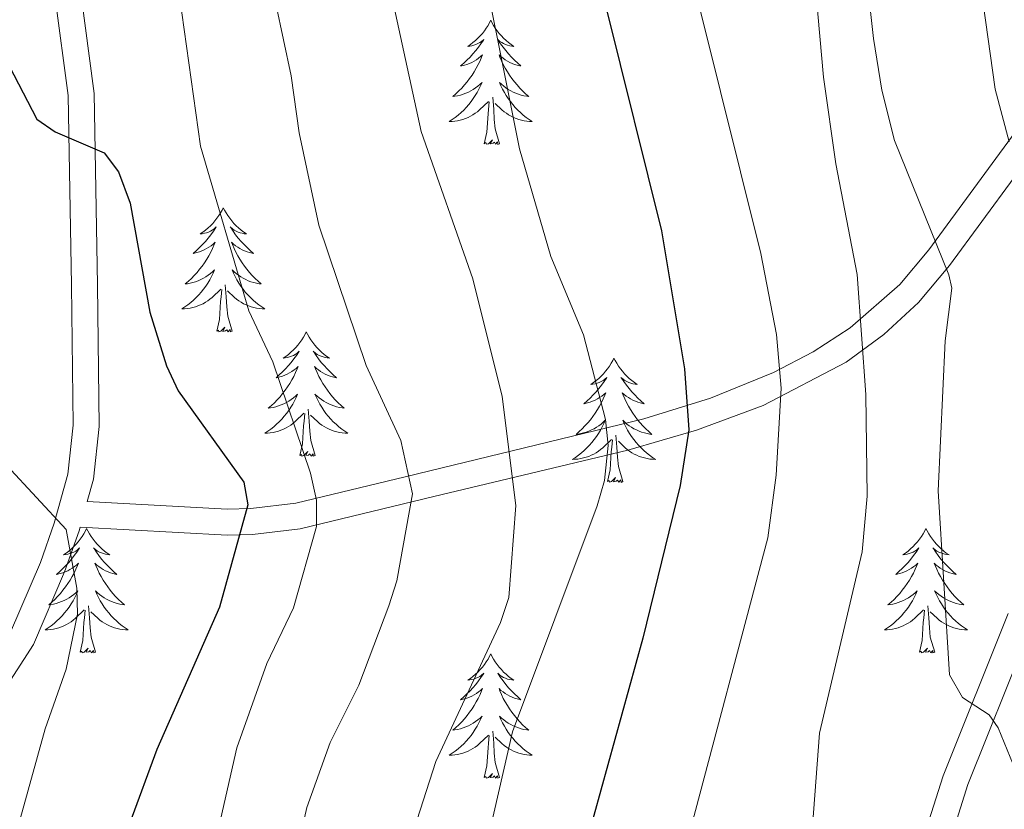
# Model space of a CAD drawing. Extents: x 609021 to 613524, y 793900 to 796943.
# Drawn here: x 610530 to 610624, y 794504 to 794580 of the extents above; entities that cross this region are included whole.
import ezdxf

# ---------------------------------------------------------------- set-up
doc = ezdxf.new("R2010")
doc.units = 0
doc.header["$MEASUREMENT"] = 0
doc.linetypes.add('DGN Style 3', pattern=[66.707732, 47.64838, -19.059352])
for name, color, linetype in [('Nivel 21', 7, 'Continuous'), ('Nivel 36', 7, 'Continuous'), ('Nivel 4', 7, 'Continuous'), ('Nivel 5', 7, 'Continuous'), ('Nivel 61', 7, 'Continuous'), ('Nivel 63', 7, 'Continuous')]:
    doc.layers.add(name, color=color, linetype=linetype)

msp = doc.modelspace()

# ---------------------------------------------------------------- linework, layer by layer
at = {"layer": 'Nivel 21', "color": 19, "linetype": 'Continuous', "lineweight": 0}
for points in [[(610540.673, 794659.628, 262.013), (610536.746, 794651.623, 259.509), (610535.358, 794648.617, 258.839), (610533.615, 794644.092, 258.477), (610532.466, 794639.318, 258.368), (610532.204, 794637.132, 258.163), (610531.892, 794629.813, 257.013), (610532.016, 794622.47, 255.751), (610532.448, 794615.346, 254.782), (610534.389, 794592.587, 252.753), (610537.011, 794572.813, 250.521), (610537.355, 794554.46, 248.019), (610537.506, 794540.858, 245.314), (610536.968, 794535.809, 244.822), (610536.366, 794533.654, 246.124)], [(610527.124, 794513.647, 240.766), (610531.213, 794519.935, 242.366), (610534.191, 794526.901, 243.961), (610535.58, 794530.835, 244.524), (610535.679, 794531.191, 246.032), (610549.797, 794530.422, 248.581), (610552.201, 794530.506, 249.377), (610556.788, 794531.048, 251.525), (610569.598, 794534.156, 259.515), (610588.2, 794538.589, 270.117), (610594.812, 794540.503, 273.957), (610601.205, 794542.87, 277.745), (610609.149, 794547.038, 282.618), (610612.773, 794549.673, 284.94), (610616.102, 794552.747, 287.163), (610619.075, 794556.289, 289.271), (610631.465, 794573.198, 298.653)], [(610624.69, 794522.903, 291.472), (610618.476, 794507.343, 288.131), (610613.217, 794490.881, 285.555)]]:
    msp.add_polyline3d(points, dxfattribs=at)
at = {"layer": 'Nivel 21', "color": 19, "linetype": 'DGN Style 3', "lineweight": 0}
for points in [[(610606.148, 794467.322, 280.411), (610610.894, 794479.684, 282.839), (610615.554, 794489.982, 285.555), (610620.831, 794506.498, 288.131), (610627.039, 794522.042, 291.472), (610630.245, 794531.631, 292.777), (610631.262, 794537.879, 293.797), (610632.597, 794552.509, 297.175), (610633.469, 794563.257, 298.742), (610633.975, 794573.235, 300.097), (610632.992, 794583.053, 301.447), (610632.939, 794587.838, 302.083), (610633.893, 794593.142, 302.756), (610635.408, 794597.733, 303.31), (610639.092, 794606.846, 304.479), (610642.014, 794613.61, 305.617), (610644.678, 794618.84, 306.519), (610647.318, 794622.875, 307.132), (610657.113, 794635.37, 308.886)], [(610529.517, 794622.373, 255.751), (610529.955, 794615.165, 254.782), (610531.904, 794592.316, 252.753), (610534.514, 794572.624, 250.521), (610534.856, 794554.423, 248.019), (610535.005, 794540.977, 245.314), (610534.505, 794536.28, 244.822), (610533.195, 794531.588, 244.524), (610531.86, 794527.81, 243.961), (610529, 794521.116, 242.366)], [(610631.093, 794576.919, 299.9), (610617.082, 794557.8, 289.271), (610614.295, 794554.476, 287.163), (610609.524, 794550.327, 283.79), (610605.985, 794548.029, 281.425), (610602.199, 794546.053, 278.987), (610596.141, 794543.591, 275.229), (610589.749, 794541.597, 271.4), (610566.845, 794536.018, 258.257), (610556.377, 794533.515, 251.525), (610552.042, 794533.001, 249.377), (610549.788, 794532.923, 248.581), (610536.366, 794533.654, 246.124)]]:
    msp.add_polyline3d(points, dxfattribs=at)
at = {"layer": 'Nivel 36', "color": 92, "linetype": 'Continuous', "lineweight": 0, "flags": 128}
for points in [[(610575.067, 794579.832), (610574.956, 794579.613), (610574.801, 794579.338), (610574.633, 794579.072), (610574.451, 794578.815), (610574.257, 794578.567), (610574.05, 794578.329), (610573.831, 794578.103), (610573.601, 794577.887), (610573.361, 794577.684), (610573.11, 794577.493), (610572.85, 794577.315), (610573.049, 794577.338), (610573.252, 794577.376), (610573.451, 794577.431), (610573.646, 794577.5), (610573.835, 794577.585), (610574.016, 794577.684), (610574.19, 794577.796), (610574.395, 794577.987), (610574.354, 794577.922), (610574.124, 794577.577), (610573.881, 794577.241), (610573.625, 794576.915), (610573.357, 794576.599), (610573.077, 794576.294), (610572.785, 794576), (610572.482, 794575.717), (610572.169, 794575.446), (610572.293, 794575.469), (610572.539, 794575.527), (610572.781, 794575.6), (610573.017, 794575.688), (610573.248, 794575.791), (610573.471, 794575.909), (610573.687, 794576.04), (610573.894, 794576.185), (610574.091, 794576.342), (610574.278, 794576.512), (610574.19, 794576.29), (610574.034, 794575.929), (610573.863, 794575.575), (610573.678, 794575.228), (610573.478, 794574.888), (610573.266, 794574.557), (610573.039, 794574.235), (610572.8, 794573.923), (610572.549, 794573.62), (610572.285, 794573.328), (610572.01, 794573.047), (610571.723, 794572.777), (610571.426, 794572.519), (610571.622, 794572.544), (610571.889, 794572.591), (610572.152, 794572.654), (610572.411, 794572.733), (610572.666, 794572.827), (610572.914, 794572.935), (610573.155, 794573.058), (610573.389, 794573.196), (610573.614, 794573.346), (610573.83, 794573.51), (610574.036, 794573.686), (610574.231, 794573.874), (610574.09, 794573.547), (610573.935, 794573.226), (610573.766, 794572.912), (610573.583, 794572.607), (610573.386, 794572.31), (610573.176, 794572.022), (610572.953, 794571.744), (610572.718, 794571.476), (610572.472, 794571.218), (610572.214, 794570.973), (610571.945, 794570.739), (610571.666, 794570.517), (610571.377, 794570.308), (610571.087, 794570.117), (610571.352, 794570.126), (610571.615, 794570.151), (610571.877, 794570.192), (610572.136, 794570.249), (610572.391, 794570.321), (610572.641, 794570.408), (610572.885, 794570.511), (610573.123, 794570.627), (610573.353, 794570.758), (610573.575, 794570.903), (610573.788, 794571.061), (610573.991, 794571.231), (610574.839, 794572.03)], [(610575.067, 794579.832), (610575.178, 794579.613), (610575.333, 794579.338), (610575.501, 794579.072), (610575.683, 794578.815), (610575.877, 794578.567), (610576.084, 794578.329), (610576.303, 794578.103), (610576.533, 794577.887), (610576.773, 794577.684), (610577.024, 794577.493), (610577.284, 794577.315), (610577.085, 794577.338), (610576.882, 794577.376), (610576.683, 794577.431), (610576.488, 794577.5), (610576.299, 794577.585), (610576.118, 794577.684), (610575.944, 794577.796), (610575.739, 794577.987), (610575.78, 794577.922), (610576.01, 794577.577), (610576.253, 794577.241), (610576.509, 794576.915), (610576.777, 794576.599), (610577.057, 794576.294), (610577.349, 794576), (610577.652, 794575.717), (610577.965, 794575.446), (610577.841, 794575.469), (610577.595, 794575.527), (610577.353, 794575.6), (610577.117, 794575.688), (610576.886, 794575.791), (610576.663, 794575.909), (610576.447, 794576.04), (610576.24, 794576.185), (610576.043, 794576.342), (610575.856, 794576.512), (610575.944, 794576.29), (610576.1, 794575.929), (610576.271, 794575.575), (610576.456, 794575.228), (610576.656, 794574.888), (610576.868, 794574.557), (610577.095, 794574.235), (610577.334, 794573.923), (610577.585, 794573.62), (610577.849, 794573.328), (610578.124, 794573.047), (610578.411, 794572.777), (610578.708, 794572.519), (610578.512, 794572.544), (610578.245, 794572.591), (610577.982, 794572.654), (610577.723, 794572.733), (610577.468, 794572.827), (610577.22, 794572.935), (610576.979, 794573.058), (610576.745, 794573.196), (610576.52, 794573.346), (610576.304, 794573.51), (610576.098, 794573.686), (610575.903, 794573.874), (610576.044, 794573.547), (610576.199, 794573.226), (610576.368, 794572.912), (610576.551, 794572.607), (610576.748, 794572.31), (610576.958, 794572.022), (610577.181, 794571.744), (610577.416, 794571.476), (610577.662, 794571.218), (610577.92, 794570.973), (610578.189, 794570.739), (610578.468, 794570.517), (610578.757, 794570.308), (610579.047, 794570.117), (610578.782, 794570.126), (610578.519, 794570.151), (610578.257, 794570.192), (610577.998, 794570.249), (610577.743, 794570.321), (610577.493, 794570.408), (610577.249, 794570.511), (610577.011, 794570.627), (610576.781, 794570.758), (610576.559, 794570.903), (610576.346, 794571.061), (610576.143, 794571.231), (610575.485, 794571.851)], [(610574.448, 794567.981), (610574.693, 794569.099), (610574.806, 794570.841), (610574.854, 794571.274), (610574.917, 794571.997)], [(610575.918, 794567.981), (610575.489, 794569.421), (610575.398, 794570.325), (610575.352, 794571.274), (610575.25, 794572.438)], [(610575.918, 794567.981), (610575.744, 794567.913), (610575.725, 794568.152), (610575.535, 794567.93), (610575.414, 794568.133), (610575.293, 794568.025), (610575.023, 794567.971), (610575.219, 794568.364), (610574.834, 794567.984), (610574.646, 794567.93), (610574.605, 794568.092), (610574.448, 794567.981)], [(610549.409, 794561.846), (610549.298, 794561.627), (610549.143, 794561.352), (610548.975, 794561.086), (610548.793, 794560.829), (610548.599, 794560.581), (610548.392, 794560.343), (610548.173, 794560.117), (610547.943, 794559.901), (610547.703, 794559.698), (610547.452, 794559.507), (610547.192, 794559.329), (610547.391, 794559.352), (610547.594, 794559.39), (610547.793, 794559.445), (610547.988, 794559.514), (610548.177, 794559.599), (610548.358, 794559.698), (610548.532, 794559.81), (610548.737, 794560.001), (610548.696, 794559.936), (610548.466, 794559.591), (610548.223, 794559.255), (610547.967, 794558.929), (610547.699, 794558.613), (610547.419, 794558.308), (610547.127, 794558.014), (610546.824, 794557.731), (610546.511, 794557.46), (610546.635, 794557.483), (610546.881, 794557.541), (610547.123, 794557.614), (610547.359, 794557.702), (610547.59, 794557.805), (610547.813, 794557.923), (610548.029, 794558.054), (610548.236, 794558.199), (610548.433, 794558.356), (610548.62, 794558.526), (610548.532, 794558.304), (610548.376, 794557.943), (610548.205, 794557.589), (610548.02, 794557.242), (610547.82, 794556.902), (610547.608, 794556.571), (610547.381, 794556.249), (610547.142, 794555.937), (610546.891, 794555.634), (610546.627, 794555.342), (610546.352, 794555.061), (610546.065, 794554.791), (610545.768, 794554.533), (610545.964, 794554.558), (610546.231, 794554.605), (610546.494, 794554.668), (610546.753, 794554.747), (610547.008, 794554.841), (610547.256, 794554.949), (610547.497, 794555.072), (610547.731, 794555.21), (610547.956, 794555.36), (610548.172, 794555.524), (610548.378, 794555.7), (610548.573, 794555.888), (610548.432, 794555.561), (610548.277, 794555.24), (610548.108, 794554.926), (610547.925, 794554.621), (610547.728, 794554.324), (610547.518, 794554.036), (610547.295, 794553.758), (610547.06, 794553.49), (610546.814, 794553.232), (610546.556, 794552.987), (610546.287, 794552.753), (610546.008, 794552.531), (610545.719, 794552.322), (610545.429, 794552.131), (610545.694, 794552.14), (610545.957, 794552.165), (610546.219, 794552.206), (610546.478, 794552.263), (610546.733, 794552.335), (610546.983, 794552.422), (610547.227, 794552.525), (610547.465, 794552.641), (610547.695, 794552.772), (610547.917, 794552.917), (610548.13, 794553.075), (610548.333, 794553.245), (610549.181, 794554.044)], [(610549.409, 794561.846), (610549.52, 794561.627), (610549.675, 794561.352), (610549.843, 794561.086), (610550.025, 794560.829), (610550.219, 794560.581), (610550.426, 794560.343), (610550.645, 794560.117), (610550.875, 794559.901), (610551.115, 794559.698), (610551.366, 794559.507), (610551.626, 794559.329), (610551.427, 794559.352), (610551.224, 794559.39), (610551.025, 794559.445), (610550.83, 794559.514), (610550.641, 794559.599), (610550.46, 794559.698), (610550.286, 794559.81), (610550.081, 794560.001), (610550.122, 794559.936), (610550.352, 794559.591), (610550.595, 794559.255), (610550.851, 794558.929), (610551.119, 794558.613), (610551.399, 794558.308), (610551.691, 794558.014), (610551.994, 794557.731), (610552.307, 794557.46), (610552.183, 794557.483), (610551.937, 794557.541), (610551.695, 794557.614), (610551.459, 794557.702), (610551.228, 794557.805), (610551.005, 794557.923), (610550.789, 794558.054), (610550.582, 794558.199), (610550.385, 794558.356), (610550.198, 794558.526), (610550.286, 794558.304), (610550.442, 794557.943), (610550.613, 794557.589), (610550.798, 794557.242), (610550.998, 794556.902), (610551.21, 794556.571), (610551.437, 794556.249), (610551.676, 794555.937), (610551.927, 794555.634), (610552.191, 794555.342), (610552.466, 794555.061), (610552.753, 794554.791), (610553.05, 794554.533), (610552.854, 794554.558), (610552.587, 794554.605), (610552.324, 794554.668), (610552.065, 794554.747), (610551.81, 794554.841), (610551.562, 794554.949), (610551.321, 794555.072), (610551.087, 794555.21), (610550.862, 794555.36), (610550.646, 794555.524), (610550.44, 794555.7), (610550.245, 794555.888), (610550.386, 794555.561), (610550.541, 794555.24), (610550.71, 794554.926), (610550.893, 794554.621), (610551.09, 794554.324), (610551.3, 794554.036), (610551.523, 794553.758), (610551.758, 794553.49), (610552.004, 794553.232), (610552.262, 794552.987), (610552.531, 794552.753), (610552.81, 794552.531), (610553.099, 794552.322), (610553.389, 794552.131), (610553.124, 794552.14), (610552.861, 794552.165), (610552.599, 794552.206), (610552.34, 794552.263), (610552.085, 794552.335), (610551.835, 794552.422), (610551.591, 794552.525), (610551.353, 794552.641), (610551.123, 794552.772), (610550.901, 794552.917), (610550.688, 794553.075), (610550.485, 794553.245), (610549.827, 794553.865)], [(610548.79, 794549.995), (610549.035, 794551.113), (610549.148, 794552.855), (610549.196, 794553.288), (610549.259, 794554.011)], [(610550.26, 794549.995), (610549.831, 794551.435), (610549.74, 794552.339), (610549.694, 794553.288), (610549.592, 794554.452)], [(610550.26, 794549.995), (610550.086, 794549.927), (610550.067, 794550.166), (610549.877, 794549.944), (610549.756, 794550.147), (610549.635, 794550.039), (610549.365, 794549.985), (610549.561, 794550.378), (610549.176, 794549.998), (610548.988, 794549.944), (610548.947, 794550.106), (610548.79, 794549.995)], [(610557.369, 794549.927), (610557.258, 794549.708), (610557.103, 794549.433), (610556.935, 794549.167), (610556.753, 794548.91), (610556.559, 794548.662), (610556.352, 794548.424), (610556.133, 794548.198), (610555.903, 794547.982), (610555.663, 794547.779), (610555.412, 794547.588), (610555.152, 794547.41), (610555.351, 794547.433), (610555.554, 794547.471), (610555.753, 794547.526), (610555.948, 794547.595), (610556.137, 794547.68), (610556.318, 794547.779), (610556.492, 794547.891), (610556.697, 794548.082), (610556.656, 794548.017), (610556.426, 794547.672), (610556.183, 794547.336), (610555.927, 794547.01), (610555.659, 794546.694), (610555.379, 794546.389), (610555.087, 794546.095), (610554.784, 794545.812), (610554.471, 794545.541), (610554.595, 794545.564), (610554.841, 794545.622), (610555.083, 794545.695), (610555.319, 794545.783), (610555.55, 794545.886), (610555.773, 794546.004), (610555.989, 794546.135), (610556.196, 794546.28), (610556.393, 794546.437), (610556.58, 794546.607), (610556.492, 794546.385), (610556.336, 794546.024), (610556.165, 794545.67), (610555.98, 794545.323), (610555.78, 794544.983), (610555.568, 794544.652), (610555.341, 794544.33), (610555.102, 794544.018), (610554.851, 794543.715), (610554.587, 794543.423), (610554.312, 794543.142), (610554.025, 794542.872), (610553.728, 794542.614), (610553.924, 794542.639), (610554.191, 794542.686), (610554.454, 794542.749), (610554.713, 794542.828), (610554.968, 794542.922), (610555.216, 794543.03), (610555.457, 794543.153), (610555.691, 794543.291), (610555.916, 794543.441), (610556.132, 794543.605), (610556.338, 794543.781), (610556.533, 794543.969), (610556.392, 794543.642), (610556.237, 794543.321), (610556.068, 794543.007), (610555.885, 794542.702), (610555.688, 794542.405), (610555.478, 794542.117), (610555.255, 794541.839), (610555.02, 794541.571), (610554.774, 794541.313), (610554.516, 794541.068), (610554.247, 794540.834), (610553.968, 794540.612), (610553.679, 794540.403), (610553.389, 794540.212), (610553.654, 794540.221), (610553.917, 794540.246), (610554.179, 794540.287), (610554.438, 794540.344), (610554.693, 794540.416), (610554.943, 794540.503), (610555.187, 794540.606), (610555.425, 794540.722), (610555.655, 794540.853), (610555.877, 794540.998), (610556.09, 794541.156), (610556.293, 794541.326), (610557.141, 794542.125)], [(610557.369, 794549.927), (610557.48, 794549.708), (610557.635, 794549.433), (610557.803, 794549.167), (610557.985, 794548.91), (610558.179, 794548.662), (610558.386, 794548.424), (610558.605, 794548.198), (610558.835, 794547.982), (610559.075, 794547.779), (610559.326, 794547.588), (610559.586, 794547.41), (610559.387, 794547.433), (610559.184, 794547.471), (610558.985, 794547.526), (610558.79, 794547.595), (610558.601, 794547.68), (610558.42, 794547.779), (610558.246, 794547.891), (610558.041, 794548.082), (610558.082, 794548.017), (610558.312, 794547.672), (610558.555, 794547.336), (610558.811, 794547.01), (610559.079, 794546.694), (610559.359, 794546.389), (610559.651, 794546.095), (610559.954, 794545.812), (610560.267, 794545.541), (610560.143, 794545.564), (610559.897, 794545.622), (610559.655, 794545.695), (610559.419, 794545.783), (610559.188, 794545.886), (610558.965, 794546.004), (610558.749, 794546.135), (610558.542, 794546.28), (610558.345, 794546.437), (610558.158, 794546.607), (610558.246, 794546.385), (610558.402, 794546.024), (610558.573, 794545.67), (610558.758, 794545.323), (610558.958, 794544.983), (610559.17, 794544.652), (610559.397, 794544.33), (610559.636, 794544.018), (610559.887, 794543.715), (610560.151, 794543.423), (610560.426, 794543.142), (610560.713, 794542.872), (610561.01, 794542.614), (610560.814, 794542.639), (610560.547, 794542.686), (610560.284, 794542.749), (610560.025, 794542.828), (610559.77, 794542.922), (610559.522, 794543.03), (610559.281, 794543.153), (610559.047, 794543.291), (610558.822, 794543.441), (610558.606, 794543.605), (610558.4, 794543.781), (610558.205, 794543.969), (610558.346, 794543.642), (610558.501, 794543.321), (610558.67, 794543.007), (610558.853, 794542.702), (610559.05, 794542.405), (610559.26, 794542.117), (610559.483, 794541.839), (610559.718, 794541.571), (610559.964, 794541.313), (610560.222, 794541.068), (610560.491, 794540.834), (610560.77, 794540.612), (610561.059, 794540.403), (610561.349, 794540.212), (610561.084, 794540.221), (610560.821, 794540.246), (610560.559, 794540.287), (610560.3, 794540.344), (610560.045, 794540.416), (610559.795, 794540.503), (610559.551, 794540.606), (610559.313, 794540.722), (610559.083, 794540.853), (610558.861, 794540.998), (610558.648, 794541.156), (610558.445, 794541.326), (610557.787, 794541.946)], [(610586.884, 794547.419), (610586.773, 794547.2), (610586.618, 794546.925), (610586.45, 794546.659), (610586.268, 794546.402), (610586.074, 794546.154), (610585.867, 794545.916), (610585.648, 794545.69), (610585.418, 794545.474), (610585.178, 794545.271), (610584.927, 794545.08), (610584.667, 794544.902), (610584.866, 794544.925), (610585.069, 794544.963), (610585.268, 794545.018), (610585.463, 794545.087), (610585.652, 794545.172), (610585.833, 794545.271), (610586.007, 794545.383), (610586.212, 794545.574), (610586.171, 794545.509), (610585.941, 794545.164), (610585.698, 794544.828), (610585.442, 794544.502), (610585.174, 794544.186), (610584.894, 794543.881), (610584.602, 794543.587), (610584.299, 794543.304), (610583.986, 794543.033), (610584.11, 794543.056), (610584.356, 794543.114), (610584.598, 794543.187), (610584.834, 794543.275), (610585.065, 794543.378), (610585.288, 794543.496), (610585.504, 794543.627), (610585.711, 794543.772), (610585.908, 794543.929), (610586.095, 794544.099), (610586.007, 794543.877), (610585.851, 794543.516), (610585.68, 794543.162), (610585.495, 794542.815), (610585.295, 794542.475), (610585.083, 794542.144), (610584.856, 794541.822), (610584.617, 794541.51), (610584.366, 794541.207), (610584.102, 794540.915), (610583.827, 794540.634), (610583.54, 794540.364), (610583.243, 794540.106), (610583.439, 794540.131), (610583.706, 794540.178), (610583.969, 794540.241), (610584.228, 794540.32), (610584.483, 794540.414), (610584.731, 794540.522), (610584.972, 794540.645), (610585.206, 794540.783), (610585.431, 794540.933), (610585.647, 794541.097), (610585.853, 794541.273), (610586.048, 794541.461), (610585.907, 794541.134), (610585.752, 794540.813), (610585.583, 794540.499), (610585.4, 794540.194), (610585.203, 794539.897), (610584.993, 794539.609), (610584.77, 794539.331), (610584.535, 794539.063), (610584.289, 794538.805), (610584.031, 794538.56), (610583.762, 794538.326), (610583.483, 794538.104), (610583.194, 794537.895), (610582.904, 794537.704), (610583.169, 794537.713), (610583.432, 794537.738), (610583.694, 794537.779), (610583.953, 794537.836), (610584.208, 794537.908), (610584.458, 794537.995), (610584.702, 794538.098), (610584.94, 794538.214), (610585.17, 794538.345), (610585.392, 794538.49), (610585.605, 794538.648), (610585.808, 794538.818), (610586.656, 794539.617)], [(610586.884, 794547.419), (610586.995, 794547.2), (610587.15, 794546.925), (610587.318, 794546.659), (610587.5, 794546.402), (610587.694, 794546.154), (610587.901, 794545.916), (610588.12, 794545.69), (610588.35, 794545.474), (610588.59, 794545.271), (610588.841, 794545.08), (610589.101, 794544.902), (610588.902, 794544.925), (610588.699, 794544.963), (610588.5, 794545.018), (610588.305, 794545.087), (610588.116, 794545.172), (610587.935, 794545.271), (610587.761, 794545.383), (610587.556, 794545.574), (610587.597, 794545.509), (610587.827, 794545.164), (610588.07, 794544.828), (610588.326, 794544.502), (610588.594, 794544.186), (610588.874, 794543.881), (610589.166, 794543.587), (610589.469, 794543.304), (610589.782, 794543.033), (610589.658, 794543.056), (610589.412, 794543.114), (610589.17, 794543.187), (610588.934, 794543.275), (610588.703, 794543.378), (610588.48, 794543.496), (610588.264, 794543.627), (610588.057, 794543.772), (610587.86, 794543.929), (610587.673, 794544.099), (610587.761, 794543.877), (610587.917, 794543.516), (610588.088, 794543.162), (610588.273, 794542.815), (610588.473, 794542.475), (610588.685, 794542.144), (610588.912, 794541.822), (610589.151, 794541.51), (610589.402, 794541.207), (610589.666, 794540.915), (610589.941, 794540.634), (610590.228, 794540.364), (610590.525, 794540.106), (610590.329, 794540.131), (610590.062, 794540.178), (610589.799, 794540.241), (610589.54, 794540.32), (610589.285, 794540.414), (610589.037, 794540.522), (610588.796, 794540.645), (610588.562, 794540.783), (610588.337, 794540.933), (610588.121, 794541.097), (610587.915, 794541.273), (610587.72, 794541.461), (610587.861, 794541.134), (610588.016, 794540.813), (610588.185, 794540.499), (610588.368, 794540.194), (610588.565, 794539.897), (610588.775, 794539.609), (610588.998, 794539.331), (610589.233, 794539.063), (610589.479, 794538.805), (610589.737, 794538.56), (610590.006, 794538.326), (610590.285, 794538.104), (610590.574, 794537.895), (610590.864, 794537.704), (610590.599, 794537.713), (610590.336, 794537.738), (610590.074, 794537.779), (610589.815, 794537.836), (610589.56, 794537.908), (610589.31, 794537.995), (610589.066, 794538.098), (610588.828, 794538.214), (610588.598, 794538.345), (610588.376, 794538.49), (610588.163, 794538.648), (610587.96, 794538.818), (610587.302, 794539.438)], [(610558.22, 794538.076), (610557.791, 794539.516), (610557.7, 794540.42), (610557.654, 794541.369), (610557.552, 794542.533)], [(610556.75, 794538.076), (610556.995, 794539.194), (610557.108, 794540.936), (610557.156, 794541.369), (610557.219, 794542.092)], [(610586.265, 794535.568), (610586.51, 794536.686), (610586.623, 794538.428), (610586.671, 794538.861), (610586.734, 794539.584)], [(610587.735, 794535.568), (610587.306, 794537.008), (610587.215, 794537.912), (610587.169, 794538.861), (610587.067, 794540.025)], [(610558.22, 794538.076), (610558.046, 794538.008), (610558.027, 794538.247), (610557.837, 794538.025), (610557.716, 794538.228), (610557.595, 794538.12), (610557.325, 794538.066), (610557.521, 794538.459), (610557.136, 794538.079), (610556.948, 794538.025), (610556.907, 794538.187), (610556.75, 794538.076)], [(610587.735, 794535.568), (610587.561, 794535.5), (610587.542, 794535.739), (610587.352, 794535.517), (610587.231, 794535.72), (610587.11, 794535.612), (610586.84, 794535.558), (610587.036, 794535.951), (610586.651, 794535.571), (610586.463, 794535.517), (610586.422, 794535.679), (610586.265, 794535.568)], [(610536.301, 794531.059), (610536.19, 794530.84), (610536.035, 794530.565), (610535.867, 794530.299), (610535.685, 794530.042), (610535.491, 794529.794), (610535.284, 794529.556), (610535.065, 794529.33), (610534.835, 794529.114), (610534.595, 794528.911), (610534.344, 794528.72), (610534.084, 794528.542), (610534.283, 794528.565), (610534.486, 794528.603), (610534.685, 794528.658), (610534.88, 794528.727), (610535.069, 794528.812), (610535.25, 794528.911), (610535.424, 794529.023), (610535.629, 794529.214), (610535.588, 794529.149), (610535.358, 794528.804), (610535.115, 794528.468), (610534.859, 794528.142), (610534.591, 794527.826), (610534.311, 794527.521), (610534.019, 794527.227), (610533.716, 794526.944), (610533.403, 794526.673), (610533.527, 794526.696), (610533.773, 794526.754), (610534.015, 794526.827), (610534.251, 794526.915), (610534.482, 794527.018), (610534.705, 794527.136), (610534.921, 794527.267), (610535.128, 794527.412), (610535.325, 794527.569), (610535.512, 794527.739), (610535.424, 794527.517), (610535.268, 794527.156), (610535.097, 794526.802), (610534.912, 794526.455), (610534.712, 794526.115), (610534.5, 794525.784), (610534.273, 794525.462), (610534.034, 794525.15), (610533.783, 794524.847), (610533.519, 794524.555), (610533.244, 794524.274), (610532.957, 794524.004), (610532.66, 794523.746), (610532.856, 794523.771), (610533.123, 794523.818), (610533.386, 794523.881), (610533.645, 794523.96), (610533.9, 794524.054), (610534.148, 794524.162), (610534.389, 794524.285), (610534.623, 794524.423), (610534.848, 794524.573), (610535.064, 794524.737), (610535.27, 794524.913), (610535.465, 794525.101), (610535.324, 794524.774), (610535.169, 794524.453), (610535, 794524.139), (610534.817, 794523.834), (610534.62, 794523.537), (610534.41, 794523.249), (610534.187, 794522.971), (610533.952, 794522.703), (610533.706, 794522.445), (610533.448, 794522.2), (610533.179, 794521.966), (610532.9, 794521.744), (610532.611, 794521.535), (610532.321, 794521.344), (610532.586, 794521.353), (610532.849, 794521.378), (610533.111, 794521.419), (610533.37, 794521.476), (610533.625, 794521.548), (610533.875, 794521.635), (610534.119, 794521.738), (610534.357, 794521.854), (610534.587, 794521.985), (610534.809, 794522.13), (610535.022, 794522.288), (610535.225, 794522.458), (610536.073, 794523.257)], [(610536.301, 794531.059), (610536.412, 794530.84), (610536.567, 794530.565), (610536.735, 794530.299), (610536.917, 794530.042), (610537.111, 794529.794), (610537.318, 794529.556), (610537.537, 794529.33), (610537.767, 794529.114), (610538.007, 794528.911), (610538.258, 794528.72), (610538.518, 794528.542), (610538.319, 794528.565), (610538.116, 794528.603), (610537.917, 794528.658), (610537.722, 794528.727), (610537.533, 794528.812), (610537.352, 794528.911), (610537.178, 794529.023), (610536.973, 794529.214), (610537.014, 794529.149), (610537.244, 794528.804), (610537.487, 794528.468), (610537.743, 794528.142), (610538.011, 794527.826), (610538.291, 794527.521), (610538.583, 794527.227), (610538.886, 794526.944), (610539.199, 794526.673), (610539.075, 794526.696), (610538.829, 794526.754), (610538.587, 794526.827), (610538.351, 794526.915), (610538.12, 794527.018), (610537.897, 794527.136), (610537.681, 794527.267), (610537.474, 794527.412), (610537.277, 794527.569), (610537.09, 794527.739), (610537.178, 794527.517), (610537.334, 794527.156), (610537.505, 794526.802), (610537.69, 794526.455), (610537.89, 794526.115), (610538.102, 794525.784), (610538.329, 794525.462), (610538.568, 794525.15), (610538.819, 794524.847), (610539.083, 794524.555), (610539.358, 794524.274), (610539.645, 794524.004), (610539.942, 794523.746), (610539.746, 794523.771), (610539.479, 794523.818), (610539.216, 794523.881), (610538.957, 794523.96), (610538.702, 794524.054), (610538.454, 794524.162), (610538.213, 794524.285), (610537.979, 794524.423), (610537.754, 794524.573), (610537.538, 794524.737), (610537.332, 794524.913), (610537.137, 794525.101), (610537.278, 794524.774), (610537.433, 794524.453), (610537.602, 794524.139), (610537.785, 794523.834), (610537.982, 794523.537), (610538.192, 794523.249), (610538.415, 794522.971), (610538.65, 794522.703), (610538.896, 794522.445), (610539.154, 794522.2), (610539.423, 794521.966), (610539.702, 794521.744), (610539.991, 794521.535), (610540.281, 794521.344), (610540.016, 794521.353), (610539.753, 794521.378), (610539.491, 794521.419), (610539.232, 794521.476), (610538.977, 794521.548), (610538.727, 794521.635), (610538.483, 794521.738), (610538.245, 794521.854), (610538.015, 794521.985), (610537.793, 794522.13), (610537.58, 794522.288), (610537.377, 794522.458), (610536.719, 794523.078)], [(610616.806, 794531.059), (610616.695, 794530.84), (610616.54, 794530.565), (610616.372, 794530.299), (610616.19, 794530.042), (610615.996, 794529.794), (610615.789, 794529.556), (610615.57, 794529.33), (610615.34, 794529.114), (610615.1, 794528.911), (610614.849, 794528.72), (610614.589, 794528.542), (610614.788, 794528.565), (610614.991, 794528.603), (610615.19, 794528.658), (610615.385, 794528.727), (610615.574, 794528.812), (610615.755, 794528.911), (610615.929, 794529.023), (610616.134, 794529.214), (610616.093, 794529.149), (610615.863, 794528.804), (610615.62, 794528.468), (610615.364, 794528.142), (610615.096, 794527.826), (610614.816, 794527.521), (610614.524, 794527.227), (610614.221, 794526.944), (610613.908, 794526.673), (610614.032, 794526.696), (610614.278, 794526.754), (610614.52, 794526.827), (610614.756, 794526.915), (610614.987, 794527.018), (610615.21, 794527.136), (610615.426, 794527.267), (610615.633, 794527.412), (610615.83, 794527.569), (610616.017, 794527.739), (610615.929, 794527.517), (610615.773, 794527.156), (610615.602, 794526.802), (610615.417, 794526.455), (610615.217, 794526.115), (610615.005, 794525.784), (610614.778, 794525.462), (610614.539, 794525.15), (610614.288, 794524.847), (610614.024, 794524.555), (610613.749, 794524.274), (610613.462, 794524.004), (610613.165, 794523.746), (610613.361, 794523.771), (610613.628, 794523.818), (610613.891, 794523.881), (610614.15, 794523.96), (610614.405, 794524.054), (610614.653, 794524.162), (610614.894, 794524.285), (610615.128, 794524.423), (610615.353, 794524.573), (610615.569, 794524.737), (610615.775, 794524.913), (610615.97, 794525.101), (610615.829, 794524.774), (610615.674, 794524.453), (610615.505, 794524.139), (610615.322, 794523.834), (610615.125, 794523.537), (610614.915, 794523.249), (610614.692, 794522.971), (610614.457, 794522.703), (610614.211, 794522.445), (610613.953, 794522.2), (610613.684, 794521.966), (610613.405, 794521.744), (610613.116, 794521.535), (610612.826, 794521.344), (610613.091, 794521.353), (610613.354, 794521.378), (610613.616, 794521.419), (610613.875, 794521.476), (610614.13, 794521.548), (610614.38, 794521.635), (610614.624, 794521.738), (610614.862, 794521.854), (610615.092, 794521.985), (610615.314, 794522.13), (610615.527, 794522.288), (610615.73, 794522.458), (610616.578, 794523.257)], [(610616.806, 794531.059), (610616.917, 794530.84), (610617.072, 794530.565), (610617.24, 794530.299), (610617.422, 794530.042), (610617.616, 794529.794), (610617.823, 794529.556), (610618.042, 794529.33), (610618.272, 794529.114), (610618.512, 794528.911), (610618.763, 794528.72), (610619.023, 794528.542), (610618.824, 794528.565), (610618.621, 794528.603), (610618.422, 794528.658), (610618.227, 794528.727), (610618.038, 794528.812), (610617.857, 794528.911), (610617.683, 794529.023), (610617.478, 794529.214), (610617.519, 794529.149), (610617.749, 794528.804), (610617.992, 794528.468), (610618.248, 794528.142), (610618.516, 794527.826), (610618.796, 794527.521), (610619.088, 794527.227), (610619.391, 794526.944), (610619.704, 794526.673), (610619.58, 794526.696), (610619.334, 794526.754), (610619.092, 794526.827), (610618.856, 794526.915), (610618.625, 794527.018), (610618.402, 794527.136), (610618.186, 794527.267), (610617.979, 794527.412), (610617.782, 794527.569), (610617.595, 794527.739), (610617.683, 794527.517), (610617.839, 794527.156), (610618.01, 794526.802), (610618.195, 794526.455), (610618.395, 794526.115), (610618.607, 794525.784), (610618.834, 794525.462), (610619.073, 794525.15), (610619.324, 794524.847), (610619.588, 794524.555), (610619.863, 794524.274), (610620.15, 794524.004), (610620.447, 794523.746), (610620.251, 794523.771), (610619.984, 794523.818), (610619.721, 794523.881), (610619.462, 794523.96), (610619.207, 794524.054), (610618.959, 794524.162), (610618.718, 794524.285), (610618.484, 794524.423), (610618.259, 794524.573), (610618.043, 794524.737), (610617.837, 794524.913), (610617.642, 794525.101), (610617.783, 794524.774), (610617.938, 794524.453), (610618.107, 794524.139), (610618.29, 794523.834), (610618.487, 794523.537), (610618.697, 794523.249), (610618.92, 794522.971), (610619.155, 794522.703), (610619.401, 794522.445), (610619.659, 794522.2), (610619.928, 794521.966), (610620.207, 794521.744), (610620.496, 794521.535), (610620.786, 794521.344), (610620.521, 794521.353), (610620.258, 794521.378), (610619.996, 794521.419), (610619.737, 794521.476), (610619.482, 794521.548), (610619.232, 794521.635), (610618.988, 794521.738), (610618.75, 794521.854), (610618.52, 794521.985), (610618.298, 794522.13), (610618.085, 794522.288), (610617.882, 794522.458), (610617.224, 794523.078)], [(610537.152, 794519.208), (610536.723, 794520.648), (610536.632, 794521.552), (610536.586, 794522.501), (610536.484, 794523.665)], [(610617.657, 794519.208), (610617.228, 794520.648), (610617.137, 794521.552), (610617.091, 794522.501), (610616.989, 794523.665)], [(610535.682, 794519.208), (610535.927, 794520.326), (610536.04, 794522.068), (610536.088, 794522.501), (610536.151, 794523.224)], [(610616.187, 794519.208), (610616.432, 794520.326), (610616.545, 794522.068), (610616.593, 794522.501), (610616.656, 794523.224)], [(610537.152, 794519.208), (610536.978, 794519.14), (610536.959, 794519.379), (610536.769, 794519.157), (610536.648, 794519.36), (610536.527, 794519.252), (610536.257, 794519.198), (610536.453, 794519.591), (610536.068, 794519.211), (610535.88, 794519.157), (610535.839, 794519.319), (610535.682, 794519.208)], [(610575.067, 794519.034), (610574.956, 794518.815), (610574.801, 794518.54), (610574.633, 794518.274), (610574.451, 794518.017), (610574.257, 794517.769), (610574.05, 794517.531), (610573.831, 794517.305), (610573.601, 794517.089), (610573.361, 794516.886), (610573.11, 794516.695), (610572.85, 794516.517), (610573.049, 794516.54), (610573.252, 794516.578), (610573.451, 794516.633), (610573.646, 794516.702), (610573.835, 794516.787), (610574.016, 794516.886), (610574.19, 794516.998), (610574.395, 794517.189), (610574.354, 794517.124), (610574.124, 794516.779), (610573.881, 794516.443), (610573.625, 794516.117), (610573.357, 794515.801), (610573.077, 794515.496), (610572.785, 794515.202), (610572.482, 794514.919), (610572.169, 794514.648), (610572.293, 794514.671), (610572.539, 794514.729), (610572.781, 794514.802), (610573.017, 794514.89), (610573.248, 794514.993), (610573.471, 794515.111), (610573.687, 794515.242), (610573.894, 794515.387), (610574.091, 794515.544), (610574.278, 794515.714), (610574.19, 794515.492), (610574.034, 794515.131), (610573.863, 794514.777), (610573.678, 794514.43), (610573.478, 794514.09), (610573.266, 794513.759), (610573.039, 794513.437), (610572.8, 794513.125), (610572.549, 794512.822), (610572.285, 794512.53), (610572.01, 794512.249), (610571.723, 794511.979), (610571.426, 794511.721), (610571.622, 794511.746), (610571.889, 794511.793), (610572.152, 794511.856), (610572.411, 794511.935), (610572.666, 794512.029), (610572.914, 794512.137), (610573.155, 794512.26), (610573.389, 794512.398), (610573.614, 794512.548), (610573.83, 794512.712), (610574.036, 794512.888), (610574.231, 794513.076), (610574.09, 794512.749), (610573.935, 794512.428), (610573.766, 794512.114), (610573.583, 794511.809), (610573.386, 794511.512), (610573.176, 794511.224), (610572.953, 794510.946), (610572.718, 794510.678), (610572.472, 794510.42), (610572.214, 794510.175), (610571.945, 794509.941), (610571.666, 794509.719), (610571.377, 794509.51), (610571.087, 794509.319), (610571.352, 794509.328), (610571.615, 794509.353), (610571.877, 794509.394), (610572.136, 794509.451), (610572.391, 794509.523), (610572.641, 794509.61), (610572.885, 794509.713), (610573.123, 794509.829), (610573.353, 794509.96), (610573.575, 794510.105), (610573.788, 794510.263), (610573.991, 794510.433), (610574.839, 794511.232)], [(610575.067, 794519.034), (610575.178, 794518.815), (610575.333, 794518.54), (610575.501, 794518.274), (610575.683, 794518.017), (610575.877, 794517.769), (610576.084, 794517.531), (610576.303, 794517.305), (610576.533, 794517.089), (610576.773, 794516.886), (610577.024, 794516.695), (610577.284, 794516.517), (610577.085, 794516.54), (610576.882, 794516.578), (610576.683, 794516.633), (610576.488, 794516.702), (610576.299, 794516.787), (610576.118, 794516.886), (610575.944, 794516.998), (610575.739, 794517.189), (610575.78, 794517.124), (610576.01, 794516.779), (610576.253, 794516.443), (610576.509, 794516.117), (610576.777, 794515.801), (610577.057, 794515.496), (610577.349, 794515.202), (610577.652, 794514.919), (610577.965, 794514.648), (610577.841, 794514.671), (610577.595, 794514.729), (610577.353, 794514.802), (610577.117, 794514.89), (610576.886, 794514.993), (610576.663, 794515.111), (610576.447, 794515.242), (610576.24, 794515.387), (610576.043, 794515.544), (610575.856, 794515.714), (610575.944, 794515.492), (610576.1, 794515.131), (610576.271, 794514.777), (610576.456, 794514.43), (610576.656, 794514.09), (610576.868, 794513.759), (610577.095, 794513.437), (610577.334, 794513.125), (610577.585, 794512.822), (610577.849, 794512.53), (610578.124, 794512.249), (610578.411, 794511.979), (610578.708, 794511.721), (610578.512, 794511.746), (610578.245, 794511.793), (610577.982, 794511.856), (610577.723, 794511.935), (610577.468, 794512.029), (610577.22, 794512.137), (610576.979, 794512.26), (610576.745, 794512.398), (610576.52, 794512.548), (610576.304, 794512.712), (610576.098, 794512.888), (610575.903, 794513.076), (610576.044, 794512.749), (610576.199, 794512.428), (610576.368, 794512.114), (610576.551, 794511.809), (610576.748, 794511.512), (610576.958, 794511.224), (610577.181, 794510.946), (610577.416, 794510.678), (610577.662, 794510.42), (610577.92, 794510.175), (610578.189, 794509.941), (610578.468, 794509.719), (610578.757, 794509.51), (610579.047, 794509.319), (610578.782, 794509.328), (610578.519, 794509.353), (610578.257, 794509.394), (610577.998, 794509.451), (610577.743, 794509.523), (610577.493, 794509.61), (610577.249, 794509.713), (610577.011, 794509.829), (610576.781, 794509.96), (610576.559, 794510.105), (610576.346, 794510.263), (610576.143, 794510.433), (610575.485, 794511.053)], [(610617.657, 794519.208), (610617.483, 794519.14), (610617.464, 794519.379), (610617.274, 794519.157), (610617.153, 794519.36), (610617.032, 794519.252), (610616.762, 794519.198), (610616.958, 794519.591), (610616.573, 794519.211), (610616.385, 794519.157), (610616.344, 794519.319), (610616.187, 794519.208)], [(610575.918, 794507.183), (610575.489, 794508.623), (610575.398, 794509.527), (610575.352, 794510.476), (610575.25, 794511.64)], [(610574.448, 794507.183), (610574.693, 794508.301), (610574.806, 794510.043), (610574.854, 794510.476), (610574.917, 794511.199)], [(610575.918, 794507.183), (610575.744, 794507.115), (610575.725, 794507.354), (610575.535, 794507.132), (610575.414, 794507.335), (610575.293, 794507.227), (610575.023, 794507.173), (610575.219, 794507.566), (610574.834, 794507.186), (610574.646, 794507.132), (610574.605, 794507.294), (610574.448, 794507.183)]]:
    msp.add_lwpolyline(points, dxfattribs=at)
at = {"layer": 'Nivel 4', "color": 25, "linetype": 'Continuous', "lineweight": 30, "flags": 128}
for points, elevation in [([(610579.373, 794624.322), (610580.533, 794611.85), (610582.749, 794598.011), (610586.176, 794580.875), (610591.456, 794559.635), (610593.652, 794546.387), (610594.071, 794540.533), (610593.244, 794535.213), (610589.646, 794520.56), (610583.601, 794498.666)], 275), ([(610523.571, 794585.645), (610531.509, 794570.337), (610533.295, 794569.116), (610537.994, 794567.099), (610539.366, 794565.283), (610540.463, 794562.281), (610542.352, 794551.842), (610543.955, 794546.667), (610545.073, 794544.28), (610551.369, 794535.508), (610551.777, 794533.331), (610549.059, 794523.512), (610543.041, 794509.879), (610540.434, 794502.844), (610535.489, 794483.508), (610534.142, 794473.075), (610528.089, 794451.51)], 250)]:
    msp.add_lwpolyline(points, dxfattribs=dict(at, elevation=elevation))
at = {"layer": 'Nivel 5', "color": 25, "linetype": 'Continuous', "lineweight": 0, "flags": 128}
for points, elevation in [([(610556.212, 794644.721), (610563.789, 794590.349), (610568.399, 794569.153), (610573.343, 794555.025), (610576.166, 794543.726), (610577.486, 794533.264), (610576.812, 794524.448), (610575.999, 794522.042), (610569.781, 794508.712), (610566.182, 794497.503)], 265), ([(610590.993, 794642.096), (610591.391, 794607.154), (610591.803, 794601.15), (610595.141, 794580.821), (610600.977, 794557.461), (610602.481, 794549.677), (610602.913, 794544.521), (610602.454, 794536.203), (610601.635, 794530.165), (610593.858, 794500.88), (610591.813, 794488.747), (610591.937, 794486.134), (610592.101, 794481.132), (610592.852, 794476.965), (610595.087, 794469.321), (610596.047, 794466.543), (610597.758, 794464.238), (610599.764, 794462.75), (610602.176, 794461.732), (610604.938, 794461.523), (610613.568, 794463.543), (610621.322, 794466.301), (610629.118, 794470.571)], 280), ([(610612.061, 794641.376), (610610.224, 794623.377), (610609.53, 794601.536), (610610.022, 794594.052), (610611.772, 794578.083), (610612.566, 794573.117), (610613.807, 794568.281), (610619.011, 794555.421), (610619.297, 794554.127), (610618.659, 794549.077), (610617.973, 794534.697), (610619.057, 794517.048), (610620.307, 794514.857), (610622.862, 794513.194), (610623.722, 794511.936), (610625.459, 794507.728)], 290), ([(610545.532, 794632.725), (610550.086, 794605.827), (610554.435, 794581.409), (610555.93, 794574.511), (610556.7, 794569.023), (610558.571, 794560.18), (610563.103, 794546.704), (610566.425, 794539.524), (610567.545, 794534.402), (610566.043, 794526.045), (610565.293, 794523.66), (610562.405, 794516.052), (610559.655, 794510.55), (610557.42, 794504.32), (610553.195, 794485.657), (610552.523, 794479.412), (610550.94, 794473.719), (610548.017, 794449.169), (610542.869, 794429.405), (610538.535, 794419.714), (610535.832, 794411.212), (610534.583, 794408.642), (610529.281, 794399.894)], 260), ([(610601.746, 794630.885), (610601.91, 794617.585), (610603.175, 794602.16), (610605.778, 794588.008), (610606.993, 794574.37), (610608.149, 794566.042), (610610.218, 794555.436), (610611.055, 794543.921), (610611.156, 794534.183), (610610.691, 794528.847), (610606.589, 794511.426), (610605.698, 794499.538), (610605.517, 794497.202), (610607.904, 794491.84), (610610.963, 794487.715), (610613.259, 794485.742), (610615.714, 794484.375), (610618.091, 794483.603), (610621.303, 794483.333), (610626.466, 794483.971)], 285), ([(610569.906, 794625.196), (610570.96, 794610.137), (610572.666, 794597.216), (610573.123, 794591.014), (610577.817, 794567.486), (610580.841, 794557.167), (610583.951, 794549.644), (610586.084, 794541.516), (610586.327, 794539.02), (610585.971, 794535.665), (610585.28, 794533.26), (610577.155, 794511.551), (610572.666, 794492.054)], 270), ([(610620.785, 794623.917), (610621.371, 794588.077), (610623.462, 794573.223), (610624.786, 794568.166)], 295), ([(610529.85, 794615.349), (610529.949, 794614.999), (610531.025, 794613.947), (610535.122, 794610.993), (610536.577, 794608.867), (610540.367, 794601.676), (610544.781, 794588.57), (610545.205, 794582.189), (610547.222, 794567.742), (610551.853, 794551.953), (610554.156, 794547.058), (610557.782, 794536.373), (610558.349, 794533.775), (610558.359, 794531.275), (610556.141, 794523.45), (610553.573, 794518.122), (610550.716, 794510.029), (610547.749, 794496.94)], 255), ([(610528.653, 794537.107), (610534.353, 794530.965), (610535.36, 794525.354), (610535.41, 794522.852), (610534.334, 794517.591), (610532.319, 794511.846), (610527.545, 794494.773)], 245)]:
    msp.add_lwpolyline(points, dxfattribs=dict(at, elevation=elevation))
at = {"layer": 'Nivel 61', "color": 19, "linetype": 'Continuous', "lineweight": 0}
msp.add_3dface([(609957.63, 794308.23), (609920.11, 796621.87), (613299.18, 796677.44), (613337.86, 794363.79)], dxfattribs=at)
at = {"layer": 'Nivel 63', "color": 7, "linetype": 'Continuous', "lineweight": 0}
msp.add_3dface([(609069.454, 793899.811), (613523.847, 793973.027), (613475.036, 796942.638), (609020.643, 796869.422)], dxfattribs=at)

doc.saveas('drawing.dxf')
